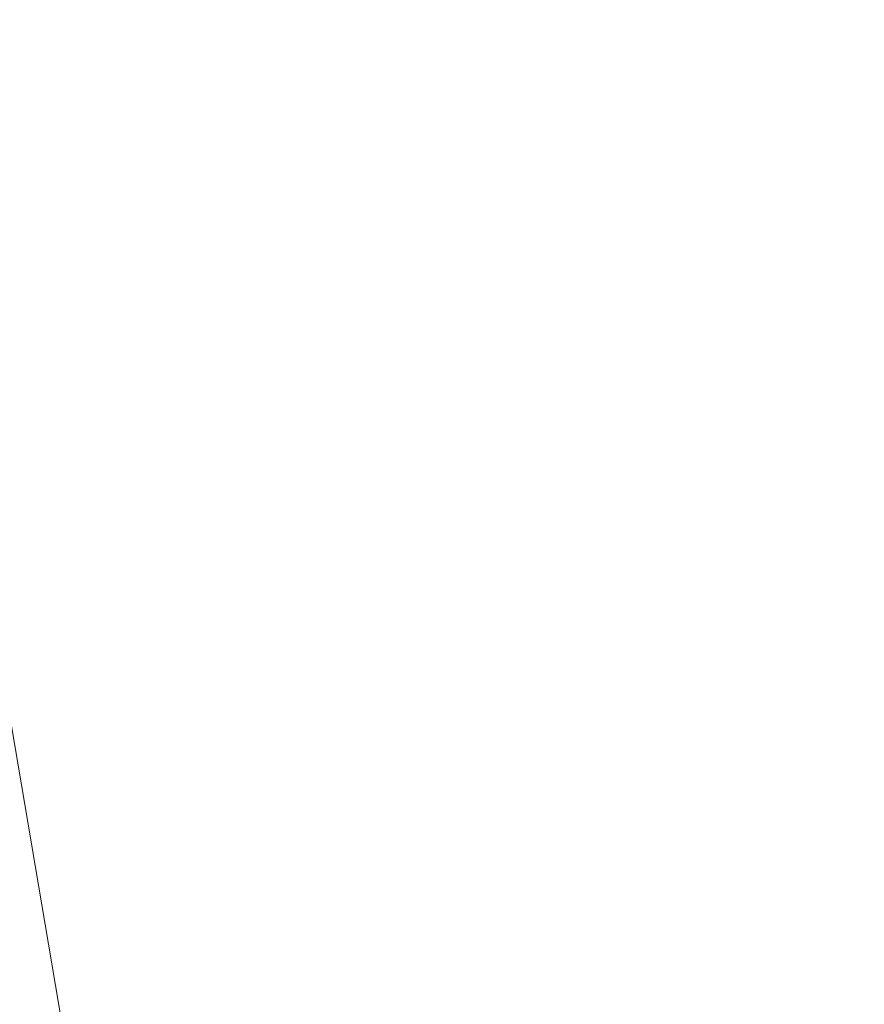
# Model space of a CAD drawing. Units: inches. Extents: x 0 to 204, y 0 to 264.
# Drawn here: x 103 to 104, y 164 to 165 of the extents above; entities that cross this region are included whole.
import ezdxf

# ---------------------------------------------------------------- set-up
doc = ezdxf.new("R2010")
doc.units = ezdxf.units.IN
doc.header["$MEASUREMENT"] = 0
doc.layers.get('0').update_dxf_attribs({"color": 10})

# ---------------------------------------------------------------- blocks, each defined once
blk = doc.blocks.new('ALFA-SLED1-3D')
at = {"lineweight": 18}
mesh = blk.add_polyface(dxfattribs=at)
corners = [(-8.2703, -8.2876, -0.0082), (-8.2767, 7.6039, -0.435), (-5.3601, 7.6039, -0.435), (-2.4434, 7.6039, -0.435), (0.4733, 7.6039, -0.435), (3.3899, 7.6039, -0.435), (6.3066, 7.6039, -0.435), (9.2233, 7.6039, -0.435), (9.2167, -8.2876, -0.0082), (7.2795, -8.2867, -0.2047), (5.338, -8.286, -0.3521), (3.3933, -8.2856, -0.4505), (1.4468, -8.2854, -0.4997), (-0.5004, -8.2854, -0.4997), (-2.4469, -8.2856, -0.4505), (-4.3915, -8.286, -0.3521), (-6.3331, -8.2867, -0.2047), (7.7649, 7.6039, -0.435), (9.22, -0.3417, -0.2216), (8.1059, -8.2871, -0.1208), (7.6983, -0.6104, -0.2962), (6.3087, -8.2864, -0.2784), (5.8259, -0.3539, -0.3772), (4.8483, 7.6039, -0.435), (4.5685, -1.1659, -0.4139), (1.9316, 7.6039, -0.435), (2.6606, -0.3504, -0.4549), (1.5032, -0.0534, -0.4658), (0.4732, -8.2854, -0.4997), (-0.0136, -0.3407, -0.4697), (-0.9851, 7.6039, -0.435), (-1.2732, -1.1603, -0.4631), (-0.2559, 7.6039, -0.435), (-3.9017, 7.6039, -0.435), (-3.1719, -0.3314, -0.4273), (-4.329, -0.0548, -0.3969), (-5.3623, -8.2864, -0.2784), (-5.8516, -0.3284, -0.3405), (-6.8184, 7.6039, -0.435), (-8.2735, -0.3417, -0.2216), (-6.0892, 7.6039, -0.435), (-7.0622, -1.3021, -0.2677), (-7.3017, -8.2871, -0.1064), (4.3656, -8.2858, -0.4013), (2.42, -8.2855, -0.4751), (-1.4736, -8.2855, -0.4751), (-3.4192, -8.2858, -0.4013)]
mesh.append_faces([[corners[k] for k in face] for face in [(10, 22, 21), (30, 31, 3), (3, 34, 33), (38, 41, 1), (11, 24, 43), (14, 31, 45)]], dxfattribs={"vtx0": -1, "vtx1": -1})
mesh.append_faces([[corners[k] for k in face] for face in [(24, 11, 26), (23, 22, 24), (27, 25, 26), (24, 26, 5), (20, 22, 6), (44, 27, 26), (35, 33, 34), (19, 20, 18), (22, 10, 24), (18, 20, 17), (41, 42, 39), (29, 4, 27), (31, 34, 3), (14, 34, 31), (2, 35, 37), (21, 22, 20), (28, 29, 27), (29, 13, 31), (34, 46, 35), (30, 29, 31), (36, 37, 35), (37, 16, 41), (38, 37, 41)]], dxfattribs={"vtx0": -1, "vtx1": -1, "vtx2": -1})
mesh.append_faces([[corners[k] for k in face] for face in [(27, 44, 12), (20, 9, 21), (22, 23, 6), (26, 25, 5), (29, 28, 13), (24, 10, 43), (24, 5, 23), (27, 12, 28), (31, 13, 45), (35, 15, 36), (41, 39, 1), (41, 16, 42), (26, 11, 44), (34, 14, 46)]], dxfattribs={"vtx0": -1, "vtx2": -1})
mesh.append_faces([[corners[k] for k in face] for face in [(29, 30, 32, 4), (37, 38, 40, 2)]], dxfattribs={"vtx0": -1, "vtx3": -1})
mesh.append_faces([[corners[k] for k in face] for face in [(6, 17, 20), (36, 16, 37), (4, 25, 27), (19, 9, 20), (46, 15, 35), (2, 33, 35)]], dxfattribs={"vtx1": -1, "vtx2": -1})
mesh.append_faces([[corners[k] for k in face] for face in [(17, 7, 18), (18, 8, 19), (42, 0, 39)]], dxfattribs={"vtx2": -1})
mesh = blk.add_polyface(dxfattribs=at)
corners = [(-8.0267, 7.6017, 0.065), (-8.0276, -8.2897, 0.4676), (-6.1439, -8.2889, 0.2807), (-4.2562, -8.2882, 0.1404), (-2.3656, -8.2878, 0.0468), (-0.4732, -8.2876, 0), (1.4197, -8.2876, 0), (3.312, -8.2878, 0.0468), (5.2026, -8.2882, 0.1404), (7.0904, -8.2889, 0.2807), (8.974, -8.2897, 0.4676), (8.9733, 7.6017, 0.065), (6.1399, 7.6017, 0.065), (3.3066, 7.6017, 0.065), (0.4733, 7.6017, 0.065), (-2.3601, 7.6017, 0.065), (-5.1934, 7.6017, 0.065), (-6.6101, 7.6017, 0.065), (-8.0271, -0.3438, 0.2663), (-6.9165, -8.2892, 0.3573), (-6.5353, -0.5761, 0.1941), (-5.2, -8.2886, 0.2105), (-4.7304, -0.3616, 0.1183), (-3.7767, 7.6017, 0.065), (-3.4606, -1.1985, 0.0819), (-0.9434, 7.6017, 0.065), (-1.6516, -0.3569, 0.0443), (-0.4901, -0.0161, 0.0339), (0.4732, -8.2876, 0), (0.9465, -0.343, 0.0303), (1.8899, 7.6017, 0.065), (2.2196, -1.1893, 0.0368), (1.1816, 7.6017, 0.065), (4.7233, 7.6017, 0.065), (4.0143, -0.3294, 0.0706), (5.1755, -0.0167, 0.1004), (6.1465, -8.2886, 0.2105), (6.6221, -0.3248, 0.1532), (7.5566, 7.6017, 0.065), (8.9737, -0.3438, 0.2663), (6.8483, 7.6017, 0.065), (7.7973, -1.4735, 0.2252), (-3.3109, -8.288, 0.0936), (-1.4194, -8.2877, 0.0234), (2.3659, -8.2877, 0.0234), (4.2573, -8.288, 0.0936), (8.0322, -8.2893, 0.3741)]
mesh.append_faces([[corners[k] for k in face] for face in [(6, 29, 28), (3, 22, 21), (13, 34, 33), (38, 41, 11), (4, 24, 42), (7, 31, 44)]], dxfattribs={"vtx0": -1, "vtx1": -1})
mesh.append_faces([[corners[k] for k in face] for face in [(24, 4, 26), (23, 22, 24), (27, 25, 26), (24, 26, 15), (20, 22, 16), (43, 27, 26), (35, 33, 34), (19, 20, 18), (22, 3, 24), (18, 20, 17), (41, 46, 39), (31, 34, 13), (7, 34, 31), (21, 22, 20), (12, 35, 37), (28, 29, 27), (27, 29, 14), (29, 6, 31), (34, 45, 35), (30, 29, 31), (36, 37, 35), (37, 9, 41), (38, 37, 41)]], dxfattribs={"vtx0": -1, "vtx1": -1, "vtx2": -1})
mesh.append_faces([[corners[k] for k in face] for face in [(27, 43, 5), (20, 2, 21), (24, 15, 23), (26, 25, 15), (24, 3, 42), (31, 13, 30), (27, 5, 28), (31, 6, 44), (35, 8, 36), (41, 39, 11), (26, 4, 43), (34, 7, 45), (41, 9, 46)]], dxfattribs={"vtx0": -1, "vtx2": -1})
mesh.append_faces([[corners[k] for k in face] for face in [(29, 30, 32, 14), (37, 38, 40, 12)]], dxfattribs={"vtx0": -1, "vtx3": -1})
mesh.append_faces([[corners[k] for k in face] for face in [(16, 17, 20), (23, 16, 22), (36, 9, 37), (14, 25, 27), (19, 2, 20), (45, 8, 35), (12, 33, 35)]], dxfattribs={"vtx1": -1, "vtx2": -1})
mesh.append_faces([[corners[k] for k in face] for face in [(17, 0, 18), (18, 1, 19), (46, 10, 39)]], dxfattribs={"vtx2": -1})

msp = doc.modelspace()

# ---------------------------------------------------------------- linework, layer by layer
at = {"lineweight": 18, "invisible_edges": 15}
for points in [[(103.1446, 166.10705, 24.09487), (102.29274, 165.29284, 24.67095), (106.32699, 164.84986, 24.46071)], [(104.17255, 164.59471, 26.22458), (102.78727, 165.51714, 28.42076), (102.38983, 164.91162, 25.79417)], [(103.87712, 165.36476, 28.5), (103.58563, 165.10722, 27.39451), (103.71108, 164.99334, 27.14502)], [(103.25838, 164.92404, 26.16619), (103.39225, 165.24165, 27.04938), (103.28287, 165.02419, 25.94317)], [(103.08412, 164.93408, 22.20763), (103.1771, 165.22788, 22.51682), (103.02543, 164.87277, 21.33645)], [(103.18191, 165.10252, 23.36217), (103.1771, 165.22788, 22.51682), (103.08412, 164.93408, 22.20763)], [(103.26617, 165.22775, 23.64745), (103.17174, 165.00933, 22.97921), (103.2511, 165.14822, 23.93757)], [(103.21442, 164.9516, 20.8071), (103.1771, 165.22788, 22.51682), (103.46808, 165.09835, 22.53456)], [(103.26521, 165.19312, 25.27615), (103.22971, 165.13854, 24.54062), (103.16987, 164.97373, 24.26674)], [(103.16987, 164.97373, 24.26674), (103.25515, 165.13588, 25.65087), (103.26521, 165.19312, 25.27615)], [(103.25515, 165.13588, 25.65087), (103.20205, 164.97569, 25.52703), (103.28729, 165.19918, 26.32281)], [(103.21758, 165.04318, 26.11686), (103.28729, 165.19918, 26.32281), (103.20205, 164.97569, 25.52703)], [(103.38884, 165.20052, 27.3331), (103.4776, 164.82021, 26.28054), (103.58563, 165.10722, 27.39451)], [(103.24971, 165.05018, 24.77623), (103.19034, 164.87902, 24.65862), (103.32744, 165.18616, 25.72457)], [(103.19034, 164.87902, 24.65862), (103.28287, 165.02419, 25.94317), (103.32744, 165.18616, 25.72457)], [(103.76186, 165.18682, 24.26677), (103.75299, 164.98346, 23.11334), (103.58866, 165.06058, 23.26647)], [(103.2511, 165.14822, 23.93757), (103.1554, 164.92576, 23.26866), (103.23658, 165.07044, 24.22892)], [(103.1554, 164.92576, 23.26866), (103.2511, 165.14822, 23.93757), (103.17174, 165.00933, 22.97921)], [(103.22971, 165.13854, 24.54062), (103.18191, 165.10252, 23.36217), (103.09587, 164.87249, 22.99744)], [(103.16987, 164.97373, 24.26674), (103.22971, 165.13854, 24.54062), (103.09587, 164.87249, 22.99744)], [(103.11999, 164.80615, 24.377), (103.25515, 165.13588, 25.65087), (103.16987, 164.97373, 24.26674)], [(103.11999, 164.80615, 24.377), (103.20205, 164.97569, 25.52703), (103.25515, 165.13588, 25.65087)], [(103.08621, 165.1136, 21.37053), (102.95162, 164.78571, 20.42887), (103.02543, 164.87277, 21.33645)], [(103.73141, 165.11807, 23.18681), (103.69504, 164.87255, 21.40106), (103.40981, 164.94579, 21.27568)], [(103.73141, 165.11807, 23.18681), (103.40981, 164.94579, 21.27568), (103.46808, 165.09835, 22.53456)], [(103.09587, 164.87249, 22.99744), (103.18191, 165.10252, 23.36217), (103.08412, 164.93408, 22.20763)], [(103.09907, 164.88985, 22.03489), (103.17174, 165.00933, 22.97921), (103.18504, 165.10857, 22.47463)], [(103.35837, 165.07656, 22.92504), (103.21997, 164.92245, 21.56251), (103.18504, 165.10857, 22.47463)], [(103.71108, 164.99334, 27.14502), (103.58563, 165.10722, 27.39451), (103.4776, 164.82021, 26.28054)], [(103.40981, 164.94579, 21.27568), (103.21442, 164.9516, 20.8071), (103.46808, 165.09835, 22.53456)], [(101.84648, 164.90857, 24.07978), (102.32066, 165.08656, 25.47136), (103.01781, 164.53635, 23.8228)], [(103.21997, 164.92245, 21.56251), (103.35837, 165.07656, 22.92504), (103.35307, 164.90625, 21.75694)], [(103.58866, 165.06058, 23.26647), (103.35307, 164.90625, 21.75694), (103.35837, 165.07656, 22.92504)], [(103.24971, 165.05018, 24.77623), (103.23658, 165.07044, 24.22892), (103.14989, 164.85244, 23.76886)], [(103.1554, 164.92576, 23.26866), (103.14989, 164.85244, 23.76886), (103.23658, 165.07044, 24.22892)], [(103.35307, 164.90625, 21.75694), (103.58866, 165.06058, 23.26647), (103.58142, 164.88257, 22.10515)], [(103.75299, 164.98346, 23.11334), (103.58142, 164.88257, 22.10515), (103.58866, 165.06058, 23.26647)], [(103.19034, 164.87902, 24.65862), (103.24971, 165.05018, 24.77623), (103.14989, 164.85244, 23.76886)], [(103.28287, 165.02419, 25.94317), (103.18291, 164.81844, 24.9979), (103.25838, 164.92404, 26.16619)], [(103.28287, 165.02419, 25.94317), (103.19034, 164.87902, 24.65862), (103.18291, 164.81844, 24.9979)], [(103.08024, 164.80026, 22.30597), (103.17174, 165.00933, 22.97921), (103.09907, 164.88985, 22.03489)], [(103.1554, 164.92576, 23.26866), (103.17174, 165.00933, 22.97921), (103.08024, 164.80026, 22.30597)], [(102.95162, 164.78571, 20.42887), (102.99531, 164.99931, 20.22424), (102.9221, 164.81623, 19.73022)], [(102.99531, 164.99931, 20.22424), (103.21442, 164.9516, 20.8071), (103.11225, 164.85768, 19.53912)], [(103.66019, 164.65318, 25.87321), (103.71108, 164.99334, 27.14502), (103.4776, 164.82021, 26.28054)], [(103.01609, 164.74245, 21.05368), (103.09907, 164.88985, 22.03489), (103.10392, 164.98939, 21.30182)], [(103.16505, 164.8299, 20.63626), (103.10392, 164.98939, 21.30182), (103.21997, 164.92245, 21.56251)], [(103.75299, 164.98346, 23.11334), (103.69206, 164.76183, 21.46466), (103.58142, 164.88257, 22.10515)], [(103.09164, 164.78142, 23.70447), (103.11999, 164.80615, 24.377), (103.16987, 164.97373, 24.26674)], [(103.09587, 164.87249, 22.99744), (103.09164, 164.78142, 23.70447), (103.16987, 164.97373, 24.26674)], [(103.11769, 164.78976, 24.96983), (103.20205, 164.97569, 25.52703), (103.11999, 164.80615, 24.377)], [(103.21442, 164.9516, 20.8071), (103.31446, 164.83654, 20.00007), (103.11225, 164.85768, 19.53912)], [(103.40981, 164.94579, 21.27568), (103.31446, 164.83654, 20.00007), (103.21442, 164.9516, 20.8071)], [(103.44902, 164.75597, 19.57572), (103.31446, 164.83654, 20.00007), (103.40981, 164.94579, 21.27568)], [(103.44902, 164.75597, 19.57572), (103.40981, 164.94579, 21.27568), (103.69504, 164.87255, 21.40106)], [(103.09587, 164.87249, 22.99744), (103.08412, 164.93408, 22.20763), (102.99737, 164.7641, 21.47289)], [(102.99737, 164.7641, 21.47289), (103.08412, 164.93408, 22.20763), (103.02543, 164.87277, 21.33645)], [(103.05532, 164.68246, 22.65971), (103.14989, 164.85244, 23.76886), (103.1554, 164.92576, 23.26866)], [(103.1554, 164.92576, 23.26866), (103.08024, 164.80026, 22.30597), (103.05532, 164.68246, 22.65971)], [(103.21997, 164.92245, 21.56251), (103.31614, 164.80234, 20.8167), (103.16505, 164.8299, 20.63626)], [(103.21997, 164.92245, 21.56251), (103.35307, 164.90625, 21.75694), (103.31614, 164.80234, 20.8167)], [(103.4776, 164.82021, 26.28054), (103.25838, 164.92404, 26.16619), (103.30512, 164.69115, 25.59205)], [(102.94292, 164.43699, 24.39007), (102.38983, 164.91162, 25.79417), (101.20123, 164.84888, 24.49963)], [(102.94292, 164.43699, 24.39007), (104.17255, 164.59471, 26.22458), (102.38983, 164.91162, 25.79417)], [(101.22056, 164.77688, 22.55785), (101.84648, 164.90857, 24.07978), (102.81805, 164.25096, 21.49666)], [(103.54072, 164.73705, 20.86247), (103.31614, 164.80234, 20.8167), (103.35307, 164.90625, 21.75694)], [(103.35307, 164.90625, 21.75694), (103.58142, 164.88257, 22.10515), (103.54072, 164.73705, 20.86247)], [(102.88672, 164.79398, 24.17576), (102.48656, 164.89555, 24.18359), (102.47632, 164.85056, 24.14053)], [(102.88672, 164.79398, 24.17576), (102.9025, 164.87453, 24.17015), (102.48656, 164.89555, 24.18359)], [(103.01609, 164.74245, 21.05368), (103.08024, 164.80026, 22.30597), (103.09907, 164.88985, 22.03489)], [(102.82176, 164.68678, 18.76871), (102.78775, 164.87937, 17.60631), (102.71902, 164.63969, 17.49563)], [(102.82176, 164.68678, 18.76871), (102.9221, 164.81623, 19.73022), (102.90441, 164.88503, 19.07796)], [(102.90441, 164.88503, 19.07796), (103.11225, 164.85768, 19.53912), (103.07424, 164.75853, 17.93602)], [(103.14989, 164.85244, 23.76886), (103.06932, 164.64573, 23.37513), (103.19034, 164.87902, 24.65862)], [(103.06932, 164.64573, 23.37513), (103.0835, 164.60682, 24.12053), (103.19034, 164.87902, 24.65862)], [(103.18291, 164.81844, 24.9979), (103.19034, 164.87902, 24.65862), (103.0835, 164.60682, 24.12053)], [(103.58142, 164.88257, 22.10515), (103.69206, 164.76183, 21.46466), (103.54072, 164.73705, 20.86247)], [(102.87503, 164.76257, 14.49196), (102.63172, 164.87181, 15.63806), (102.93868, 164.74207, 16.27453)], [(103.07424, 164.75853, 17.93602), (102.93868, 164.74207, 16.27453), (102.72262, 164.87622, 16.7847)], [(103.29813, 164.74281, 24.19767), (102.9025, 164.87453, 24.17015), (102.88672, 164.79398, 24.17576)], [(103.02543, 164.87277, 21.33645), (102.95162, 164.78571, 20.42887), (102.99737, 164.7641, 21.47289)], [(103.01463, 164.64649, 22.74634), (103.09587, 164.87249, 22.99744), (102.95213, 164.6269, 21.43768)], [(103.09587, 164.87249, 22.99744), (102.99737, 164.7641, 21.47289), (102.95213, 164.6269, 21.43768)], [(103.01609, 164.74245, 21.05368), (103.0228, 164.87022, 20.129), (102.957, 164.68899, 19.90722)], [(103.09164, 164.78142, 23.70447), (103.09587, 164.87249, 22.99744), (103.01463, 164.64649, 22.74634)], [(103.10827, 164.68428, 18.73983), (103.0228, 164.87022, 20.129), (103.23825, 164.73464, 19.90984)], [(103.0228, 164.87022, 20.129), (103.16505, 164.8299, 20.63626), (103.23825, 164.73464, 19.90984)], [(103.44902, 164.75597, 19.57572), (103.69504, 164.87255, 21.40106), (103.62675, 164.70635, 19.64128)], [(101.20123, 164.84888, 24.49963), (101.90408, 164.3621, 22.83873), (102.94292, 164.43699, 24.39007)], [(102.85429, 164.77953, 24.12161), (102.88672, 164.79398, 24.17576), (102.47632, 164.85056, 24.14053)], [(102.57517, 164.83729, 24.0737), (102.85429, 164.77953, 24.12161), (102.47632, 164.85056, 24.14053)], [(102.76661, 164.81592, 17.94201), (102.73518, 164.82955, 17.8602), (102.63233, 164.85471, 17.88607)], [(103.06932, 164.64573, 23.37513), (103.14989, 164.85244, 23.76886), (103.05532, 164.68246, 22.65971)], [(103.07424, 164.75853, 17.93602), (103.11225, 164.85768, 19.53912), (103.31446, 164.83654, 20.00007)], [(102.7534, 164.78002, 17.80911), (102.628, 164.83501, 17.81727), (102.73518, 164.82955, 17.8602)], [(102.87054, 164.80827, 17.94646), (102.73518, 164.82955, 17.8602), (102.76661, 164.81592, 17.94201)], [(102.7534, 164.78002, 17.80911), (102.73518, 164.82955, 17.8602), (102.83448, 164.80046, 17.86753)], [(102.83448, 164.80046, 17.86753), (102.73518, 164.82955, 17.8602), (102.87054, 164.80827, 17.94646)], [(103.07424, 164.75853, 17.93602), (103.31446, 164.83654, 20.00007), (103.37066, 164.69073, 18.36726)], [(103.16505, 164.8299, 20.63626), (103.31614, 164.80234, 20.8167), (103.23825, 164.73464, 19.90984)], [(103.37066, 164.69073, 18.36726), (103.31446, 164.83654, 20.00007), (103.44902, 164.75597, 19.57572)], [(102.68548, 164.76502, 17.99583), (102.76661, 164.81592, 17.94201), (102.62486, 164.82117, 17.94897)], [(103.12791, 164.64757, 24.99929), (103.18291, 164.81844, 24.9979), (103.0835, 164.60682, 24.12053)], [(103.4776, 164.82021, 26.28054), (103.30512, 164.69115, 25.59205), (103.44132, 164.44953, 24.79046)], [(103.66019, 164.65318, 25.87321), (103.4776, 164.82021, 26.28054), (103.44132, 164.44953, 24.79046)], [(103.02836, 164.6896, 24.04511), (102.42438, 164.81355, 24.04252), (102.57964, 164.71985, 23.9921)], [(103.19757, 164.69932, 24.08625), (102.42438, 164.81355, 24.04252), (103.02836, 164.6896, 24.04511)], [(102.75585, 164.75216, 18.02302), (102.85521, 164.78224, 18.00952), (102.76661, 164.81592, 17.94201)], [(102.76661, 164.81592, 17.94201), (102.85521, 164.78224, 18.00952), (102.87054, 164.80827, 17.94646)], [(102.87011, 164.67914, 19.58692), (102.9221, 164.81623, 19.73022), (102.82176, 164.68678, 18.76871)], [(102.83448, 164.80046, 17.86753), (102.87054, 164.80827, 17.94646), (102.98196, 164.77047, 17.94542)], [(102.87054, 164.80827, 17.94646), (102.85521, 164.78224, 18.00952), (102.97257, 164.79169, 18.03771)], [(102.87011, 164.67914, 19.58692), (102.95162, 164.78571, 20.42887), (102.9221, 164.81623, 19.73022)], [(102.98196, 164.77047, 17.94542), (102.87054, 164.80827, 17.94646), (102.97257, 164.79169, 18.03771)], [(102.7534, 164.78002, 17.80911), (102.83448, 164.80046, 17.86753), (102.86314, 164.75337, 17.84365)], [(102.86314, 164.75337, 17.84365), (102.83448, 164.80046, 17.86753), (102.98196, 164.77047, 17.94542)], [(103.08024, 164.80026, 22.30597), (103.01609, 164.74245, 21.05368), (102.94942, 164.55759, 20.844)], [(102.98931, 164.58543, 21.69561), (103.08024, 164.80026, 22.30597), (102.94942, 164.55759, 20.844)], [(103.08024, 164.80026, 22.30597), (102.98931, 164.58543, 21.69561), (103.05532, 164.68246, 22.65971)], [(103.01107, 164.57719, 23.24119), (103.01781, 164.53635, 23.8228), (103.11999, 164.80615, 24.377)], [(103.01107, 164.57719, 23.24119), (103.11999, 164.80615, 24.377), (103.09164, 164.78142, 23.70447)], [(103.31614, 164.80234, 20.8167), (103.39164, 164.71893, 20.25056), (103.23825, 164.73464, 19.90984)], [(103.39164, 164.71893, 20.25056), (103.31614, 164.80234, 20.8167), (103.54072, 164.73705, 20.86247)], [(102.88672, 164.79398, 24.17576), (102.85429, 164.77953, 24.12161), (103.28916, 164.69702, 24.15455)], [(102.85521, 164.78224, 18.00952), (102.92286, 164.77178, 18.06122), (102.97257, 164.79169, 18.03771)], [(102.88672, 164.79398, 24.17576), (103.28916, 164.69702, 24.15455), (103.29813, 164.74281, 24.19767)], [(102.97968, 164.76537, 18.1248), (102.97257, 164.79169, 18.03771), (102.92286, 164.77178, 18.06122)], [(103.03444, 164.78566, 18.11371), (102.97257, 164.79169, 18.03771), (102.97968, 164.76537, 18.1248)], [(102.98196, 164.77047, 17.94542), (102.97257, 164.79169, 18.03771), (103.04455, 164.77713, 18.03704)], [(102.97257, 164.79169, 18.03771), (103.03444, 164.78566, 18.11371), (103.04455, 164.77713, 18.03704)], [(103.12513, 164.79311, 18.33148), (103.13944, 164.77846, 18.22471), (103.05413, 164.77912, 18.20079)], [(102.7534, 164.78002, 17.80911), (102.71024, 164.73125, 17.82249), (102.61441, 164.77363, 17.78288)], [(102.81136, 164.71275, 17.86161), (102.7534, 164.78002, 17.80911), (102.86314, 164.75337, 17.84365)], [(103.01687, 164.73938, 24.0826), (103.28916, 164.69702, 24.15455), (102.85429, 164.77953, 24.12161)], [(102.89661, 164.72644, 18.07738), (102.92286, 164.77178, 18.06122), (102.85521, 164.78224, 18.00952)], [(102.90943, 164.63541, 20.53292), (102.95162, 164.78571, 20.42887), (102.87011, 164.67914, 19.58692)], [(102.90943, 164.63541, 20.53292), (102.99737, 164.7641, 21.47289), (102.95162, 164.78571, 20.42887)], [(102.96558, 164.72591, 18.21203), (103.05413, 164.77912, 18.20079), (102.97968, 164.76537, 18.1248)], [(102.97968, 164.76537, 18.1248), (103.05413, 164.77912, 18.20079), (103.03444, 164.78566, 18.11371)], [(103.05905, 164.76684, 18.34045), (103.05413, 164.77912, 18.20079), (103.00007, 164.72565, 18.27935)], [(103.01107, 164.57719, 23.24119), (103.09164, 164.78142, 23.70447), (103.01463, 164.64649, 22.74634)], [(103.05413, 164.77912, 18.20079), (103.13944, 164.77846, 18.22471), (103.03444, 164.78566, 18.11371)], [(103.11962, 164.76383, 18.12396), (103.03444, 164.78566, 18.11371), (103.13944, 164.77846, 18.22471)], [(103.11962, 164.76383, 18.12396), (103.04455, 164.77713, 18.03704), (103.03444, 164.78566, 18.11371)], [(103.11962, 164.76383, 18.12396), (103.13944, 164.77846, 18.22471), (103.1817, 164.72574, 18.19565)], [(103.19086, 164.76477, 18.32755), (103.1817, 164.72574, 18.19565), (103.13944, 164.77846, 18.22471)], [(101.22056, 164.77688, 22.55785), (102.81805, 164.25096, 21.49666), (101.57294, 164.36922, 20.23467)], [(102.98196, 164.77047, 17.94542), (102.97485, 164.72828, 17.90719), (102.86314, 164.75337, 17.84365)], [(102.97968, 164.76537, 18.1248), (102.92286, 164.77178, 18.06122), (102.93109, 164.72618, 18.1447)], [(102.98196, 164.77047, 17.94542), (103.08461, 164.72458, 18.0172), (102.97485, 164.72828, 17.90719)], [(102.98196, 164.77047, 17.94542), (103.04455, 164.77713, 18.03704), (103.08461, 164.72458, 18.0172)], [(103.04455, 164.77713, 18.03704), (103.11962, 164.76383, 18.12396), (103.08461, 164.72458, 18.0172)], [(102.70486, 164.67829, 17.95705), (102.7734, 164.68724, 17.99456), (102.68562, 164.76499, 17.99585)], [(102.93868, 164.74207, 16.27453), (103.22213, 164.65963, 16.56436), (102.87503, 164.76257, 14.49196)], [(102.99737, 164.7641, 21.47289), (102.90943, 164.63541, 20.53292), (102.95213, 164.6269, 21.43768)], [(102.93868, 164.74207, 16.27453), (103.07424, 164.75853, 17.93602), (103.22213, 164.65963, 16.56436)], [(103.22213, 164.65963, 16.56436), (103.07424, 164.75853, 17.93602), (103.37066, 164.69073, 18.36726)], [(103.11962, 164.76383, 18.12396), (103.1817, 164.72574, 18.19565), (103.08461, 164.72458, 18.0172)], [(103.54072, 164.73705, 20.86247), (103.69206, 164.76183, 21.46466), (103.64855, 164.65238, 20.39013)], [(102.82423, 164.5065, 17.8763), (102.90643, 164.74728, 18.03991), (102.79751, 164.53712, 16.89111)], [(102.89558, 164.59756, 19.02828), (102.90643, 164.74728, 18.03991), (102.82423, 164.5065, 17.8763)], [(102.97485, 164.72828, 17.90719), (102.91242, 164.69426, 17.9007), (102.86314, 164.75337, 17.84365)], [(102.94167, 164.75104, 18.95618), (102.89558, 164.59756, 19.02828), (102.957, 164.68899, 19.90722)], [(102.90642, 164.74728, 18.03964), (103.10827, 164.68428, 18.73983), (103.02308, 164.6473, 17.47053)], [(103.44902, 164.75597, 19.57572), (103.62675, 164.70635, 19.64128), (103.37066, 164.69073, 18.36726)], [(102.81592, 164.73762, 15.68682), (102.69724, 164.52954, 14.25), (102.7356, 164.45702, 15.90119)], [(102.79751, 164.53712, 16.89111), (102.81592, 164.73762, 15.68682), (102.7356, 164.45702, 15.90119)], [(102.84463, 164.68089, 18.03572), (102.82626, 164.73929, 18.0502), (102.7734, 164.68724, 17.99456)], [(102.97379, 164.63842, 15.29503), (102.81591, 164.73762, 15.68655), (102.94558, 164.6451, 16.2896)], [(102.94558, 164.6451, 16.2896), (102.87117, 164.74352, 17.12309), (103.02308, 164.6473, 17.47053)], [(102.94942, 164.55759, 20.844), (103.01609, 164.74245, 21.05368), (102.92027, 164.5698, 19.94061)], [(103.01609, 164.74245, 21.05368), (102.957, 164.68899, 19.90722), (102.92027, 164.5698, 19.94061)], [(103.69717, 164.63027, 24.19056), (103.29813, 164.74281, 24.19767), (103.28916, 164.69702, 24.15455)], [(103.7146, 164.71058, 24.18505), (103.29813, 164.74281, 24.19767), (103.69717, 164.63027, 24.19056)], [(103.39164, 164.71893, 20.25056), (103.54072, 164.73705, 20.86247), (103.51589, 164.64851, 19.92035)], [(103.64855, 164.65238, 20.39013), (103.51589, 164.64851, 19.92035), (103.54072, 164.73705, 20.86247)], [(102.7101, 164.73127, 17.82247), (102.75734, 164.67094, 17.82747), (102.5995, 164.70642, 17.80306)], [(103.01348, 164.67578, 17.93979), (102.97485, 164.72828, 17.90719), (103.08461, 164.72458, 18.0172)], [(103.23825, 164.73464, 19.90984), (103.26397, 164.64302, 18.85491), (103.10827, 164.68428, 18.73983)], [(103.23825, 164.73464, 19.90984), (103.39164, 164.71893, 20.25056), (103.26397, 164.64302, 18.85491)], [(102.57964, 164.71985, 23.9921), (103.22668, 164.58453, 23.98841), (103.02836, 164.6896, 24.04511)], [(103.08605, 164.5218, 23.86243), (103.22668, 164.58453, 23.98841), (102.57964, 164.71985, 23.9921)], [(102.89661, 164.72644, 18.07738), (102.84463, 164.68089, 18.03572), (102.92092, 164.67657, 18.10299)], [(102.93109, 164.72618, 18.1447), (102.92092, 164.67657, 18.10299), (102.97835, 164.66485, 18.17679)], [(103.01672, 164.65911, 18.2546), (102.96558, 164.72591, 18.21203), (102.97835, 164.66485, 18.17679)], [(103.0313, 164.70127, 18.3492), (103.00007, 164.72565, 18.27935), (103.01672, 164.65911, 18.2546)], [(103.11398, 164.67504, 18.13663), (103.08461, 164.72458, 18.0172), (103.1817, 164.72574, 18.19565)], [(103.21773, 164.69842, 18.33095), (103.16423, 164.67467, 18.23506), (103.1817, 164.72574, 18.19565)], [(103.42158, 164.60923, 19.07924), (103.26397, 164.64302, 18.85491), (103.39164, 164.71893, 20.25056)], [(103.42158, 164.60923, 19.07924), (103.39164, 164.71893, 20.25056), (103.51589, 164.64851, 19.92035)], [(102.75734, 164.67094, 17.82747), (102.81122, 164.71278, 17.86158), (102.87935, 164.64941, 17.87702)], [(103.02836, 164.6896, 24.04511), (103.69722, 164.53509, 24.04537), (103.19757, 164.69932, 24.08625)], [(103.68329, 164.61299, 24.13466), (103.28916, 164.69702, 24.15455), (103.45857, 164.64146, 24.09151)], [(103.28916, 164.69702, 24.15455), (103.68329, 164.61299, 24.13466), (103.69717, 164.63027, 24.19056)], [(103.37066, 164.69073, 18.36726), (103.62675, 164.70635, 19.64128), (103.61529, 164.59046, 17.9489)], [(102.70486, 164.67829, 17.95705), (102.80692, 164.64389, 17.97586), (102.7734, 164.68724, 17.99456)], [(102.71902, 164.63969, 17.49563), (102.71517, 164.50277, 18.0502), (102.82176, 164.68678, 18.76871)], [(102.82176, 164.68678, 18.76871), (102.71517, 164.50277, 18.0502), (102.80288, 164.5385, 19.21443)], [(102.84463, 164.68089, 18.03572), (102.7734, 164.68724, 17.99456), (102.80692, 164.64389, 17.97586)], [(102.82176, 164.68678, 18.76871), (102.80288, 164.5385, 19.21443), (102.87011, 164.67914, 19.58692)], [(102.87935, 164.64941, 17.87702), (102.91235, 164.69428, 17.90069), (102.96827, 164.63859, 17.93296)], [(102.92027, 164.5698, 19.94061), (102.957, 164.68899, 19.90722), (102.89558, 164.59756, 19.02828)], [(103.69722, 164.53509, 24.04537), (103.02836, 164.6896, 24.04511), (103.22668, 164.58453, 23.98841)], [(103.37129, 164.60101, 15.86155), (103.09297, 164.69421, 14.49231), (103.22213, 164.65963, 16.56436)], [(103.30512, 164.69115, 25.59205), (103.12791, 164.64757, 24.99929), (103.23066, 164.45909, 24.55068)], [(103.22213, 164.65963, 16.56436), (103.37066, 164.69073, 18.36726), (103.61529, 164.59046, 17.9489)], [(103.44132, 164.44953, 24.79046), (103.30512, 164.69115, 25.59205), (103.23066, 164.45909, 24.55068)], [(102.75734, 164.67094, 17.82747), (102.75358, 164.6417, 17.87884), (102.59329, 164.67853, 17.84216)], [(102.74126, 164.64591, 17.92757), (102.70486, 164.67829, 17.95705), (102.59361, 164.68014, 17.91383)], [(102.70486, 164.67829, 17.95705), (102.74126, 164.64591, 17.92757), (102.80692, 164.64389, 17.97586)], [(102.90943, 164.63541, 20.53292), (102.87011, 164.67914, 19.58692), (102.80288, 164.5385, 19.21443)], [(102.80692, 164.64389, 17.97586), (102.92032, 164.63355, 18.0672), (102.84463, 164.68089, 18.03572)], [(102.92092, 164.67657, 18.10299), (102.84463, 164.68089, 18.03572), (102.92032, 164.63355, 18.0672)], [(102.92032, 164.63355, 18.0672), (102.97835, 164.66485, 18.17679), (102.92092, 164.67657, 18.10299)], [(103.06932, 164.64573, 23.37513), (103.05532, 164.68246, 22.65971), (102.97544, 164.48036, 22.24119)], [(102.98931, 164.58543, 21.69561), (102.97544, 164.48036, 22.24119), (103.05532, 164.68246, 22.65971)], [(103.02308, 164.6473, 17.47053), (103.10827, 164.68428, 18.73983), (103.19324, 164.60494, 17.75303)], [(103.10827, 164.68428, 18.73983), (103.26397, 164.64302, 18.85491), (103.19324, 164.60494, 17.75303)], [(102.75358, 164.6417, 17.87884), (102.74126, 164.64591, 17.92757), (102.59212, 164.67335, 17.89039)], [(102.75734, 164.67094, 17.82747), (102.87935, 164.64941, 17.87702), (102.75358, 164.6417, 17.87884)], [(103.01348, 164.67578, 17.93979), (103.06433, 164.62158, 18.03893), (102.96827, 164.63859, 17.93296)], [(103.11567, 164.60384, 18.17593), (103.06433, 164.62158, 18.03893), (103.11398, 164.67504, 18.13663)], [(103.18999, 164.63285, 18.3397), (103.11567, 164.60384, 18.17593), (103.16423, 164.67467, 18.23506)], [(102.97835, 164.66485, 18.17679), (102.92032, 164.63355, 18.0672), (103.01411, 164.61889, 18.17811)], [(103.01411, 164.61889, 18.17811), (103.01672, 164.65911, 18.2546), (102.97835, 164.66485, 18.17679)], [(103.01411, 164.61889, 18.17811), (103.06829, 164.60751, 18.25381), (103.01672, 164.65911, 18.2546)], [(103.05818, 164.63493, 18.3526), (103.01672, 164.65911, 18.2546), (103.06829, 164.60751, 18.25381)], [(103.61529, 164.59046, 17.9489), (103.37129, 164.60101, 15.86155), (103.22213, 164.65963, 16.56436)], [(102.75358, 164.6417, 17.87884), (102.83767, 164.62415, 17.93363), (102.74126, 164.64591, 17.92757)], [(102.80692, 164.64389, 17.97586), (102.74126, 164.64591, 17.92757), (102.83767, 164.62415, 17.93363)], [(102.87935, 164.64941, 17.87702), (102.83767, 164.62415, 17.93363), (102.75358, 164.6417, 17.87884)], [(102.92942, 164.61544, 17.95722), (102.83767, 164.62415, 17.93363), (102.87935, 164.64941, 17.87702)], [(102.95213, 164.6269, 21.43768), (102.85838, 164.37503, 21.15271), (103.01463, 164.64649, 22.74634)], [(102.91321, 164.40838, 22.11417), (103.01463, 164.64649, 22.74634), (102.85838, 164.37503, 21.15271)], [(102.92942, 164.61544, 17.95722), (102.87935, 164.64941, 17.87702), (102.96827, 164.63859, 17.93296)], [(103.01463, 164.64649, 22.74634), (102.91321, 164.40838, 22.11417), (103.01107, 164.57719, 23.24119)], [(103.09115, 164.59771, 15.97909), (102.94558, 164.6451, 16.2896), (103.02308, 164.6473, 17.47053)], [(102.97544, 164.48036, 22.24119), (102.99046, 164.44227, 22.99772), (103.06932, 164.64573, 23.37513)], [(102.99046, 164.44227, 22.99772), (103.0835, 164.60682, 24.12053), (103.06932, 164.64573, 23.37513)], [(103.19324, 164.60494, 17.75303), (103.19268, 164.57438, 16.76096), (103.02308, 164.6473, 17.47053)], [(103.02308, 164.6473, 17.47053), (103.19268, 164.57438, 16.76096), (103.09115, 164.59771, 15.97909)], [(103.59065, 164.57404, 19.31726), (103.42158, 164.60923, 19.07924), (103.51589, 164.64851, 19.92035)], [(103.44132, 164.44953, 24.79046), (103.63647, 164.26935, 24.27876), (103.66019, 164.65318, 25.87321)], [(103.59065, 164.57404, 19.31726), (103.51589, 164.64851, 19.92035), (103.64855, 164.65238, 20.39013)], [(102.80692, 164.64389, 17.97586), (102.83767, 164.62415, 17.93363), (102.92032, 164.63355, 18.0672)], [(102.92942, 164.61544, 17.95722), (102.96827, 164.63859, 17.93296), (103.06433, 164.62158, 18.03893)], [(102.97379, 164.63842, 15.29503), (102.94558, 164.6451, 16.2896), (103.09115, 164.59771, 15.97909)], [(103.15063, 164.60939, 14.25), (102.97379, 164.63842, 15.29503), (103.09115, 164.59771, 15.97909)], [(103.26397, 164.64302, 18.85491), (103.38017, 164.55383, 17.92364), (103.19324, 164.60494, 17.75303)], [(103.38017, 164.55383, 17.92364), (103.26397, 164.64302, 18.85491), (103.42158, 164.60923, 19.07924)], [(102.90943, 164.63541, 20.53292), (102.80288, 164.5385, 19.21443), (102.82679, 164.44996, 20.0981)], [(102.95213, 164.6269, 21.43768), (102.82679, 164.44996, 20.0981), (102.80372, 164.34164, 20.30325)], [(102.95213, 164.6269, 21.43768), (102.80372, 164.34164, 20.30325), (102.85838, 164.37503, 21.15271)], [(102.82679, 164.44996, 20.0981), (102.95213, 164.6269, 21.43768), (102.90943, 164.63541, 20.53292)], [(102.92032, 164.63355, 18.0672), (102.83767, 164.62415, 17.93363), (102.92942, 164.61544, 17.95722)], [(103.02786, 164.59942, 18.096), (102.92032, 164.63355, 18.0672), (102.92942, 164.61544, 17.95722)], [(102.92032, 164.63355, 18.0672), (103.02786, 164.59942, 18.096), (103.01411, 164.61889, 18.17811)], [(103.37129, 164.60101, 15.86155), (103.60484, 164.53114, 16.11522), (103.3109, 164.62584, 14.49265)], [(103.02786, 164.59942, 18.096), (102.92942, 164.61544, 17.95722), (103.06433, 164.62158, 18.03893)], [(103.06829, 164.60751, 18.25381), (103.01411, 164.61889, 18.17811), (103.02786, 164.59942, 18.096)], [(103.06433, 164.62158, 18.03893), (103.11567, 164.60384, 18.17593), (103.02786, 164.59942, 18.096)], [(102.99744, 164.37109, 23.83239), (103.0835, 164.60682, 24.12053), (102.99046, 164.44227, 22.99772)], [(103.11567, 164.60384, 18.17593), (103.06829, 164.60751, 18.25381), (103.02786, 164.59942, 18.096)], [(103.06829, 164.60751, 18.25381), (103.11567, 164.60384, 18.17593), (103.12391, 164.60658, 18.34867)], [(103.09115, 164.59771, 15.97909), (103.26012, 164.54698, 15.43104), (103.15063, 164.60939, 14.25)], [(103.42158, 164.60923, 19.07924), (103.52284, 164.49699, 17.64175), (103.38017, 164.55383, 17.92364)], [(103.59065, 164.57404, 19.31726), (103.52284, 164.49699, 17.64175), (103.42158, 164.60923, 19.07924)], [(102.82423, 164.5065, 17.8763), (102.82717, 164.41119, 18.77735), (102.89558, 164.59756, 19.02828)], [(102.92027, 164.5698, 19.94061), (102.89558, 164.59756, 19.02828), (102.82717, 164.41119, 18.77735)], [(103.09115, 164.59771, 15.97909), (103.19268, 164.57438, 16.76096), (103.26012, 164.54698, 15.43104)], [(103.3289, 164.532, 16.77831), (103.19268, 164.57438, 16.76096), (103.19324, 164.60494, 17.75303)], [(103.19324, 164.60494, 17.75303), (103.38017, 164.55383, 17.92364), (103.3289, 164.532, 16.77831)], [(103.60484, 164.53114, 16.11522), (103.37129, 164.60101, 15.86155), (103.61529, 164.59046, 17.9489)], [(102.98931, 164.58543, 21.69561), (102.94942, 164.55759, 20.844), (102.90618, 164.41059, 20.94508)], [(102.97544, 164.48036, 22.24119), (102.98931, 164.58543, 21.69561), (102.90618, 164.41059, 20.94508)], [(102.91321, 164.40838, 22.11417), (102.91793, 164.39365, 22.65973), (103.01107, 164.57719, 23.24119)], [(103.22668, 164.58453, 23.98841), (103.08605, 164.5218, 23.86243), (103.82393, 164.43764, 23.96679)], [(103.22668, 164.58453, 23.98841), (103.82393, 164.43764, 23.96679), (103.69722, 164.53509, 24.04537)], [(102.82717, 164.41119, 18.77735), (102.85843, 164.39452, 19.77534), (102.92027, 164.5698, 19.94061)], [(102.85843, 164.39452, 19.77534), (102.94942, 164.55759, 20.844), (102.92027, 164.5698, 19.94061)], [(103.26012, 164.54698, 15.43104), (103.19268, 164.57438, 16.76096), (103.3289, 164.532, 16.77831)], [(103.52284, 164.49699, 17.64175), (103.59065, 164.57404, 19.31726), (103.72056, 164.49733, 18.81802)], [(102.94942, 164.55759, 20.844), (102.85843, 164.39452, 19.77534), (102.90618, 164.41059, 20.94508)], [(103.4815, 164.47517, 15.89505), (103.34562, 164.54823, 14.25), (103.26012, 164.54698, 15.43104)], [(103.4815, 164.47517, 15.89505), (103.26012, 164.54698, 15.43104), (103.3289, 164.532, 16.77831)], [(103.38017, 164.55383, 17.92364), (103.52284, 164.49699, 17.64175), (103.3289, 164.532, 16.77831)], [(102.80288, 164.5385, 19.21443), (102.71517, 164.50277, 18.0502), (102.71318, 164.35677, 18.70953)], [(102.80288, 164.5385, 19.21443), (102.71318, 164.35677, 18.70953), (102.82679, 164.44996, 20.0981)], [(102.74375, 164.36795, 16.88236), (102.79751, 164.53712, 16.89111), (102.7356, 164.45702, 15.90119)], [(102.79751, 164.53712, 16.89111), (102.74375, 164.36795, 16.88236), (102.82423, 164.5065, 17.8763)], [(103.52284, 164.49699, 17.64175), (103.4815, 164.47517, 15.89505), (103.3289, 164.532, 16.77831)], [(102.82717, 164.41119, 18.77735), (102.82423, 164.5065, 17.8763), (102.74044, 164.26457, 17.68092)], [(102.82423, 164.5065, 17.8763), (102.74375, 164.36795, 16.88236), (102.74044, 164.26457, 17.68092)], [(103.4815, 164.47517, 15.89505), (103.52284, 164.49699, 17.64175), (103.63095, 164.43854, 16.84033)], [(103.75987, 164.43171, 17.85722), (103.52284, 164.49699, 17.64175), (103.72056, 164.49733, 18.81802)], [(103.75987, 164.43171, 17.85722), (103.63095, 164.43854, 16.84033), (103.52284, 164.49699, 17.64175)], [(103.71609, 164.40159, 15.86459), (103.54061, 164.48706, 14.25), (103.4815, 164.47517, 15.89505)], [(102.83167, 164.17957, 20.9235), (102.97544, 164.48036, 22.24119), (102.90618, 164.41059, 20.94508)], [(102.97544, 164.48036, 22.24119), (102.83167, 164.17957, 20.9235), (102.89948, 164.28531, 21.8658)], [(102.89948, 164.28531, 21.8658), (102.99046, 164.44227, 22.99772), (102.97544, 164.48036, 22.24119)], [(103.4815, 164.47517, 15.89505), (103.63095, 164.43854, 16.84033), (103.71609, 164.40159, 15.86459)], [(102.7013, 164.33724, 15.99421), (102.7356, 164.45702, 15.90119), (102.66552, 164.42845, 14.25)], [(102.7013, 164.33724, 15.99421), (102.74375, 164.36795, 16.88236), (102.7356, 164.45702, 15.90119)], [(103.08315, 164.19332, 23.10489), (103.23066, 164.45909, 24.55068), (102.99744, 164.37109, 23.83239)], [(103.23066, 164.45909, 24.55068), (103.08315, 164.19332, 23.10489), (103.27484, 164.20249, 23.44649)], [(103.44132, 164.44953, 24.79046), (103.23066, 164.45909, 24.55068), (103.27484, 164.20249, 23.44649)], [(102.71318, 164.35677, 18.70953), (102.71646, 164.21103, 19.50322), (102.82679, 164.44996, 20.0981)], [(102.71646, 164.21103, 19.50322), (102.80372, 164.34164, 20.30325), (102.82679, 164.44996, 20.0981)], [(103.27484, 164.20249, 23.44649), (103.42133, 164.26068, 23.93629), (103.44132, 164.44953, 24.79046)], [(103.63647, 164.26935, 24.27876), (103.44132, 164.44953, 24.79046), (103.42133, 164.26068, 23.93629)], [(103.13562, 164.0519, 22.79064), (102.94292, 164.43699, 24.39007), (101.90408, 164.3621, 22.83873)], [(102.99046, 164.44227, 22.99772), (102.89948, 164.28531, 21.8658), (102.86301, 164.16281, 21.94141)], [(102.99046, 164.44227, 22.99772), (102.86301, 164.16281, 21.94141), (102.90285, 164.20899, 22.6408)], [(102.94292, 164.43699, 24.39007), (103.13562, 164.0519, 22.79064), (104.06817, 164.01151, 23.92681)], [(102.7766, 164.2073, 19.16467), (102.82717, 164.41119, 18.77735), (102.74044, 164.26457, 17.68092)], [(102.85843, 164.39452, 19.77534), (102.82717, 164.41119, 18.77735), (102.7766, 164.2073, 19.16467)], [(102.81805, 164.25096, 21.49666), (102.91321, 164.40838, 22.11417), (102.85838, 164.37503, 21.15271)], [(102.81957, 164.22374, 20.20104), (102.83167, 164.17957, 20.9235), (102.90618, 164.41059, 20.94508)], [(102.85843, 164.39452, 19.77534), (102.81957, 164.22374, 20.20104), (102.90618, 164.41059, 20.94508)], [(102.81957, 164.22374, 20.20104), (102.85843, 164.39452, 19.77534), (102.7766, 164.2073, 19.16467)], [(102.85838, 164.37503, 21.15271), (102.76334, 164.20676, 20.34859), (102.81805, 164.25096, 21.49666)], [(102.85838, 164.37503, 21.15271), (102.80372, 164.34164, 20.30325), (102.76334, 164.20676, 20.34859)], [(102.40154, 163.88393, 20.67666), (103.13562, 164.0519, 22.79064), (101.90408, 164.3621, 22.83873)], [(102.74375, 164.36795, 16.88236), (102.7013, 164.33724, 15.99421), (102.68463, 164.19081, 16.7963)], [(102.74375, 164.36795, 16.88236), (102.68463, 164.19081, 16.7963), (102.74044, 164.26457, 17.68092)], [(102.80372, 164.34164, 20.30325), (102.71646, 164.21103, 19.50322), (102.76334, 164.20676, 20.34859)], [(102.89948, 164.28531, 21.8658), (102.83167, 164.17957, 20.9235), (102.78614, 164.04483, 20.85313)], [(102.89948, 164.28531, 21.8658), (102.78614, 164.04483, 20.85313), (102.86301, 164.16281, 21.94141)], [(102.74044, 164.26457, 17.68092), (102.68463, 164.19081, 16.7963), (102.70775, 164.12544, 17.99098)], [(102.7766, 164.2073, 19.16467), (102.74044, 164.26457, 17.68092), (102.70775, 164.12544, 17.99098)], [(103.42133, 164.26068, 23.93629), (103.27484, 164.20249, 23.44649), (103.39154, 164.08492, 23.0461)], [(103.53439, 164.1085, 23.38551), (103.42133, 164.26068, 23.93629), (103.39154, 164.08492, 23.0461)], [(103.42133, 164.26068, 23.93629), (103.53439, 164.1085, 23.38551), (103.63647, 164.26935, 24.27876)], [(103.53439, 164.1085, 23.38551), (103.67644, 164.02906, 23.21404), (103.63647, 164.26935, 24.27876)], [(102.6909, 163.96716, 18.90557), (102.75982, 164.05767, 20.01201), (102.81957, 164.22374, 20.20104)], [(102.6909, 163.96716, 18.90557), (102.81957, 164.22374, 20.20104), (102.7766, 164.2073, 19.16467)], [(102.83167, 164.17957, 20.9235), (102.81957, 164.22374, 20.20104), (102.75982, 164.05767, 20.01201)], [(102.71646, 164.21103, 19.50322), (102.61828, 163.96558, 19.17052), (102.76334, 164.20676, 20.34859)], [(102.7766, 164.2073, 19.16467), (102.70775, 164.12544, 17.99098), (102.6909, 163.96716, 18.90557)], [(102.98309, 163.97329, 21.73117), (103.08315, 164.19332, 23.10489), (102.90285, 164.20899, 22.6408)], [(103.08315, 164.19332, 23.10489), (103.15912, 164.01887, 22.31097), (103.27484, 164.20249, 23.44649)], [(103.15912, 164.01887, 22.31097), (103.39154, 164.08492, 23.0461), (103.27484, 164.20249, 23.44649)], [(102.90373, 164.02612, 14.91328), (102.5013, 164.10238, 14.91361), (102.51276, 164.19209, 14.91161)], [(102.98309, 163.97329, 21.73117), (103.15912, 164.01887, 22.31097), (103.08315, 164.19332, 23.10489)], [(102.83167, 164.17957, 20.9235), (102.75982, 164.05767, 20.01201), (102.78614, 164.04483, 20.85313)], [(102.78614, 164.04483, 20.85313), (102.80827, 164.0469, 21.44921), (102.86301, 164.16281, 21.94141)], [(102.36775, 164.1105, 14.96391), (102.5013, 164.10238, 14.91361), (102.81404, 164.02828, 14.96992)], [(102.36775, 164.1105, 14.96391), (102.81404, 164.02828, 14.96992), (102.59217, 164.07975, 15.01103)], [(102.81404, 164.02828, 14.96992), (102.5013, 164.10238, 14.91361), (102.90373, 164.02612, 14.91328)], [(103.37899, 163.95537, 14.89652), (102.90373, 164.02612, 14.91328), (102.91949, 164.1065, 14.91161)], [(103.4854, 163.94509, 22.46767), (103.53439, 164.1085, 23.38551), (103.39154, 164.08492, 23.0461)], [(103.67644, 164.02906, 23.21404), (103.53439, 164.1085, 23.38551), (103.4854, 163.94509, 22.46767)], [(103.15912, 164.01887, 22.31097), (103.29415, 163.90516, 21.90525), (103.39154, 164.08492, 23.0461)], [(103.29415, 163.90516, 21.90525), (103.4854, 163.94509, 22.46767), (103.39154, 164.08492, 23.0461)], [(103.22933, 163.93246, 15.01103), (103.05601, 163.93072, 15.05285), (102.45057, 164.05945, 15.04401)], [(102.45057, 164.05945, 15.04401), (103.05601, 163.93072, 15.05285), (102.60638, 163.96911, 15.1029)], [(103.13562, 164.0519, 22.79064), (102.40154, 163.88393, 20.67666), (103.96378, 163.64943, 21.58281)], [(102.68875, 163.88792, 19.54061), (102.78614, 164.04483, 20.85313), (102.75982, 164.05767, 20.01201)], [(102.75982, 164.05767, 20.01201), (102.6909, 163.96716, 18.90557), (102.68875, 163.88792, 19.54061)], [(102.78614, 164.04483, 20.85313), (102.68875, 163.88792, 19.54061), (102.71368, 163.8848, 20.25762)], [(102.80827, 164.0469, 21.44921), (102.88246, 163.80481, 20.41645), (102.98309, 163.97329, 21.73117)], [(102.81404, 164.02828, 14.96992), (103.53737, 163.87884, 14.9434), (103.03452, 163.97749, 15.01103)], [(103.53737, 163.87884, 14.9434), (102.81404, 164.02828, 14.96992), (102.90373, 164.02612, 14.91328)], [(103.61546, 163.81612, 21.97356), (103.67644, 164.02906, 23.21404), (103.4854, 163.94509, 22.46767)], [(103.53737, 163.87884, 14.9434), (102.90373, 164.02612, 14.91328), (103.37899, 163.95537, 14.89652)], [(103.10891, 163.84167, 21.1574), (103.15912, 164.01887, 22.31097), (102.98309, 163.97329, 21.73117)], [(103.29415, 163.90516, 21.90525), (103.15912, 164.01887, 22.31097), (103.10891, 163.84167, 21.1574)]]:
    msp.add_3dface(points, dxfattribs=at)

# ---------------------------------------------------------------- block references
msp.add_blockref('ALFA-SLED1-3D', (96.25178, 157.59799, 17.53588))

doc.saveas('drawing.dxf')
